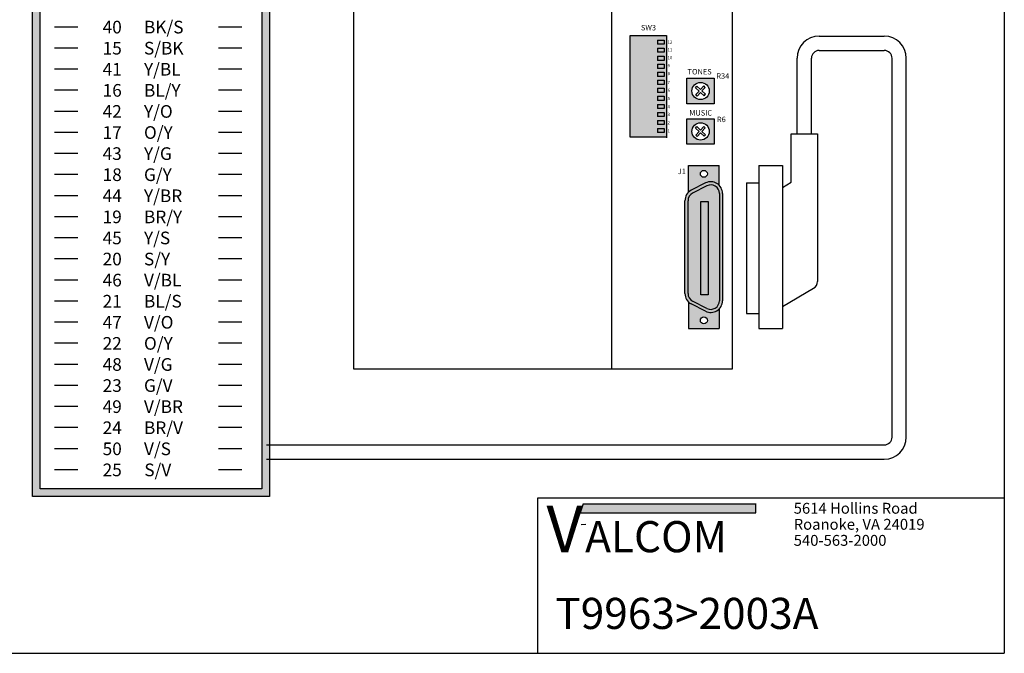
# Model space of a CAD drawing. Units: inches. Extents: x 0 to 11, y 0 to 8.5.
# Drawn here: x 4.7 to 11, y 0 to 4.1 of the extents above; entities that cross this region are included whole.
import ezdxf

# ---------------------------------------------------------------- set-up
doc = ezdxf.new("R2010")
doc.units = ezdxf.units.IN
doc.header["$MEASUREMENT"] = 0
doc.styles.add('style1', font='ariblk.TTF')

msp = doc.modelspace()

# ---------------------------------------------------------------- hatches: boundary and pattern name
h = msp.add_hatch(color=253)
h.paths.add_polyline_path([(6.276204094087724, 7.973452953488016), (6.276204094087724, 1.008018741243371), (4.751672913843848, 1.008018741243371), (4.751672913843848, 7.973452953488014)])
h.paths.add_polyline_path([(6.226204094087727, 7.923452953488017), (6.226204094087727, 1.058018741243371), (4.801672913843849, 1.058018741243371), (4.801672913843849, 7.923452953488017)], flags=16)
h = msp.add_hatch(color=1)
h.paths.add_polyline_path([(8.594091845003167, 3.316853427411905), (8.828474570611707, 3.316853427411905), (8.828474570611707, 3.971611223578362), (8.594091845003167, 3.971611223578362)])
h.paths.add_polyline_path([(8.7709328114806, 3.63194874197976), (8.812956391536723, 3.631948741979761), (8.812956391536723, 3.604889025514956), (8.770932811480588, 3.604889025514955)], flags=16)
h.paths.add_polyline_path([(8.770932811480586, 3.656548482112876), (8.77093281148059, 3.683608198577682), (8.812956391536723, 3.683608198577681), (8.812956391536723, 3.656548482112877)], flags=16)
h.paths.add_polyline_path([(8.770932811480586, 3.58028928538184), (8.812956391536723, 3.58028928538184), (8.812956391536723, 3.553229568917035), (8.770932811480588, 3.553229568917035)], flags=16)
h.paths.add_polyline_path([(8.770932811480586, 3.708207938710797), (8.770932811480586, 3.735267655175602), (8.812956391536723, 3.735267655175603), (8.812956391536723, 3.708207938710798)], flags=16)
h.paths.add_polyline_path([(8.770932811480586, 3.528629828783919), (8.812956391536723, 3.528629828783918), (8.812956391536723, 3.501570112319113), (8.770932811480588, 3.501570112319113)], flags=16)
h.paths.add_polyline_path([(8.770932811480586, 3.759867395308718), (8.770932811480586, 3.786927111773524), (8.812956391536723, 3.786927111773525), (8.812956391536723, 3.759867395308718)], flags=16)
h.paths.add_polyline_path([(8.770932811480588, 3.476970372185997), (8.812956391536723, 3.476970372185997), (8.812956391536723, 3.449910655721192), (8.770932811480588, 3.449910655721192)], flags=16)
h.paths.add_polyline_path([(8.770932811480586, 3.811526851906639), (8.770932811480586, 3.838586568371444), (8.812956391536723, 3.838586568371445), (8.812956391536723, 3.811526851906641)], flags=16)
h.paths.add_polyline_path([(8.770932811480586, 3.425310915588076), (8.812956391536723, 3.425310915588077), (8.812956391536723, 3.398251199123271), (8.770932811480588, 3.398251199123271)], flags=16)
h.paths.add_polyline_path([(8.770932811480586, 3.86318630850456), (8.770932811480586, 3.890246024969366), (8.812956391536723, 3.890246024969366), (8.812956391536723, 3.863186308504562)], flags=16)
h.paths.add_polyline_path([(8.770932811480588, 3.373651458990155), (8.812956391536723, 3.373651458990156), (8.812956391536723, 3.34659174252535), (8.770932811480588, 3.346591742525351)], flags=16)
h.paths.add_polyline_path([(8.770932811480586, 3.914845765102478), (8.770932811480588, 3.941905481567288), (8.812956391536723, 3.941905481567288), (8.812956391536723, 3.914845765102483)], flags=16)
h = msp.add_hatch(color=256)
h.paths.add_polyline_path([(8.770932811480588, 3.941905481567288), (8.770932811480588, 3.914845765102482), (8.812956391536723, 3.914845765102482), (8.812956391536723, 3.941905481567288)])
h.paths.add_polyline_path([(8.812956391536723, 3.863186308504561), (8.812956391536723, 3.890246024969366), (8.770932811480588, 3.890246024969366), (8.770932811480588, 3.863186308504561)])
h.paths.add_polyline_path([(8.812956391536723, 3.81152685190664), (8.812956391536723, 3.838586568371445), (8.770932811480588, 3.838586568371445), (8.770932811480588, 3.81152685190664)])
h.paths.add_polyline_path([(8.812956391536723, 3.759867395308719), (8.812956391536723, 3.786927111773524), (8.770932811480588, 3.786927111773524), (8.770932811480588, 3.759867395308719)])
h.paths.add_polyline_path([(8.770932811480588, 3.735267655175603), (8.770932811480588, 3.708207938710798), (8.812956391536723, 3.708207938710798), (8.812956391536723, 3.735267655175603)])
h.paths.add_polyline_path([(8.770932811480588, 3.683608198577682), (8.770932811480588, 3.656548482112877), (8.812956391536723, 3.656548482112877), (8.812956391536723, 3.683608198577682)])
h.paths.add_polyline_path([(8.770932811480588, 3.631948741979761), (8.770932811480588, 3.604889025514955), (8.812956391536723, 3.604889025514955), (8.812956391536723, 3.631948741979761)])
h.paths.add_polyline_path([(8.812956391536723, 3.553229568917034), (8.812956391536723, 3.58028928538184), (8.770932811480588, 3.58028928538184), (8.770932811480588, 3.553229568917034)])
h.paths.add_polyline_path([(8.812956391536723, 3.501570112319113), (8.812956391536723, 3.528629828783918), (8.770932811480588, 3.528629828783918), (8.770932811480588, 3.501570112319113)])
h.paths.add_polyline_path([(8.812956391536723, 3.449910655721192), (8.812956391536723, 3.476970372185997), (8.770932811480588, 3.476970372185997), (8.770932811480588, 3.449910655721192)])
h.paths.add_polyline_path([(8.770932811480588, 3.425310915588076), (8.770932811480588, 3.398251199123271), (8.812956391536723, 3.398251199123271), (8.812956391536723, 3.425310915588076)])
h.paths.add_polyline_path([(8.812956391536723, 3.346591742525351), (8.812956391536723, 3.373651458990155), (8.770932811480588, 3.373651458990155), (8.770932811480588, 3.34659174252535)])
h = msp.add_hatch(color=254)
h.paths.add_polyline_path([(8.959513870934366, 3.695992657233777), (9.135032676351045, 3.695992657233777), (9.135032676351045, 3.532854783256202), (8.959513870934366, 3.532854783256202)])
edge = h.paths.add_edge_path(flags=16)
edge.add_arc((9.047273273642706, 3.614423720244989), 0.05568229629703936, 0, 360)
h = msp.add_hatch(color=254)
h.paths.add_polyline_path([(8.959513870934366, 3.436119264146676), (9.135032676351045, 3.436119264146676), (9.135032676351045, 3.2729813901691), (8.959513870934366, 3.2729813901691)])
edge = h.paths.add_edge_path(flags=16)
edge.add_arc((9.047273273642706, 3.354550327157888), 0.05568229629703936, 0, 360)
h = msp.add_hatch(color=254)
h.paths.add_polyline_path([(8.970337095944652, 2.964161286570238, -0.0696386516652015), (8.987356237805203, 2.976103016716493), (9.079163599416889, 3.023060659495742, -0.3270290863031765), (9.166670748403723, 3.008997822664778), (9.166670748403723, 3.13471951757931), (8.970337095944652, 3.134719517579309)])
h.paths.add_polyline_path([(9.046126063163829, 3.082073164806042, -1), (9.090881781184546, 3.082073164806042, -1)], flags=16)
h = msp.add_hatch(color=253)
h.paths.add_polyline_path([(8.94650910340447, 2.312874231307086, 0.2816107322333634), (8.987356237805203, 2.246101618872359), (9.079163599416887, 2.199143976093111, 0.5605362452878018), (9.188316465016154, 2.26591658852784), (9.188316465016154, 2.956288047061013, 0.5605362452878034), (9.079163599416889, 3.023060659495742), (8.987356237805203, 2.976103016716493, 0.281610732233365), (8.94650910340447, 2.909330404281765)])
h.paths.add_polyline_path([(8.96650910340447, 2.909330404281766, -0.2816107322333636), (8.996463668631675, 2.958296986733899), (9.088271030243359, 3.005254629513147, -0.5605362452877994), (9.168316465016154, 2.956288047061013), (9.168316465016154, 2.26591658852784, -0.5605362452878028), (9.088271030243359, 2.216950006075705), (8.996463668631673, 2.263907648854953, -0.2816107322333583), (8.96650910340447, 2.312874231307086)], flags=16)
h = msp.add_hatch(color=254)
h.paths.add_polyline_path([(8.96650910340447, 2.312874231307086, 0.2816107322333583), (8.996463668631673, 2.263907648854953), (9.088271030243359, 2.216950006075705, 0.5605362452878), (9.168316465016154, 2.265916588527839), (9.168316465016154, 2.956288047061013, 0.5605362452877994), (9.088271030243359, 3.005254629513147), (8.996463668631675, 2.958296986733899, 0.2816107322333681), (8.96650910340447, 2.909330404281765)])
h.paths.add_polyline_path([(9.048520128510471, 2.304527207301135), (9.095948867292151, 2.304527207301135), (9.095948867292151, 2.904792941274055), (9.048520128510471, 2.904792941274055)], flags=16)
msp.add_hatch(color=253).paths.add_polyline_path([(9.095948867292151, 2.904792941274055), (9.048520128510471, 2.904792941274055), (9.048520128510471, 2.304527207301135), (9.095948867292151, 2.304527207301135)])
h = msp.add_hatch(color=254)
h.paths.add_polyline_path([(8.987356237805203, 2.246101618872359, -0.06963865166520324), (8.970337095944652, 2.258043349018615), (8.97033709594465, 2.087485118009543), (9.166670748403721, 2.087485118009543), (9.166670748403721, 2.213206812924075, -0.3270290863031716), (9.079163599416887, 2.199143976093111)])
h.paths.add_polyline_path([(9.090881781184546, 2.14013147078281, -1), (9.046126063163829, 2.14013147078281, -1)], flags=16)
h = msp.add_hatch(color=5)
h.paths.add_polyline_path([(9.403169715158255, 0.9018909922780977), (9.403169715158258, 0.9616632375492493), (8.291786431413108, 0.9616632375492494), (8.272929110611395, 0.9018909922780977)])
h.paths.add_polyline_path([(7.981180378161535, 0.5747603295251366), (8.457578741053759, 0.5747603295251366), (8.457578741053759, 1.024760329525136), (7.981180378161535, 1.024760329525136)], flags=9)

# ---------------------------------------------------------------- linework, layer by layer
for p, q in [((11, 8.499999999999998), (11, -1.77635683940025e-15)), ((4.751672913843848, 1.008018741243371), (4.751672913843848, 7.973452953488014)), ((4.801672913843849, 1.058018741243371), (4.801672913843849, 7.923452953488017)), ((6.226204094087727, 7.923452953488017), (6.226204094087727, 1.058018741243371)), ((6.276204094087724, 7.973452953488016), (6.276204094087724, 1.008018741243371)), ((6.818467125718147, 1.826502159513735), (6.818467125718147, 4.899042542454257)), ((8.474573565098677, 4.899042542454257), (8.474573565098677, 1.826502159513735)), ((9.250528098596906, 4.899042542454257), (9.250528098596906, 1.826502159513735)), ((4.893061134437325, 4.027744872590064), (5.043666834368327, 4.027744872590064)), ((5.948355820540876, 4.027744872590064), (6.098961520471882, 4.027744872590064)), ((8.594091845003167, 3.971611223578362), (8.828474570611707, 3.971611223578362)), ((8.594091845003167, 3.316853427411905), (8.594091845003167, 3.971611223578362)), ((8.770932811480588, 3.941905481567288), (8.770932811480588, 3.914845765102482)), ((8.828474570611707, 3.971611223578362), (8.828474570611707, 3.313144249426134)), ((9.809931314095335, 3.966769482626827), (10.22799313466744, 3.966769482626828)), ((4.893061134437325, 3.892206978443237), (5.043666834368327, 3.892206978443237)), ((5.948355820540876, 3.892206978443237), (6.098961520471882, 3.892206978443237)), ((8.770932811480588, 3.890246024969366), (8.770932811480588, 3.863186308504561)), ((9.809930774579975, 3.875070022142186), (10.22799367418279, 3.875070022142186)), ((8.770932811480588, 3.838586568371445), (8.770932811480588, 3.81152685190664)), ((9.668231314095335, 3.339548709694768), (9.668231314095335, 3.825069482626827)), ((9.759930774579976, 3.339548709694768), (9.759930774579978, 3.825070022142186)), ((10.27799367418279, 1.38933488251035), (10.2779936741828, 3.825070022142186)), ((10.36969313466743, 1.389335422025712), (10.36969313466744, 3.825069482626827)), ((4.893061134437325, 3.756669084296411), (5.043666834368327, 3.756669084296411)), ((5.948355820540876, 3.756669084296411), (6.098961520471882, 3.756669084296411)), ((8.770932811480588, 3.786927111773524), (8.770932811480588, 3.759867395308719)), ((8.770932811480588, 3.735267655175603), (8.770932811480588, 3.708207938710798)), ((8.770932811480588, 3.683608198577682), (8.770932811480588, 3.656548482112877)), ((4.893061134437325, 3.621131190149585), (5.043666834368327, 3.621131190149585)), ((5.948355820540876, 3.621131190149585), (6.098961520471882, 3.621131190149585)), ((8.770932811480588, 3.631948741979761), (8.770932811480588, 3.604889025514955)), ((9.015013175984866, 3.635596281011587), (9.023801592060021, 3.645051671433237)), ((9.015013175984866, 3.635596281011587), (9.038151370394303, 3.614090233071742)), ((9.016645322454458, 3.590952038662305), (9.038151370394303, 3.614090233071742)), ((9.023801592060021, 3.645051671433237), (9.046939786469459, 3.623545623493392)), ((9.046939786469459, 3.623545623493392), (9.068445834409303, 3.646683817902831)), ((9.056395176891108, 3.614757207418237), (9.077901224830953, 3.637895401827675)), ((9.056395176891108, 3.614757207418237), (9.079533371300547, 3.593251159478392)), ((9.077901224830953, 3.637895401827675), (9.068445834409303, 3.646683817902831)), ((8.770932811480588, 3.58028928538184), (8.770932811480588, 3.553229568917034)), ((9.026100712876108, 3.582163622587148), (9.016645322454458, 3.590952038662305)), ((9.026100712876108, 3.582163622587148), (9.047606760815952, 3.605301816996587)), ((9.047606760815952, 3.605301816996587), (9.07074495522539, 3.583795769056741)), ((9.07074495522539, 3.583795769056741), (9.079533371300547, 3.593251159478392)), ((4.893061134437325, 3.48559329600276), (5.043666834368327, 3.48559329600276)), ((5.948355820540876, 3.48559329600276), (6.098961520471882, 3.48559329600276)), ((8.770932811480588, 3.528629828783918), (8.770932811480588, 3.501570112319113)), ((8.770932811480588, 3.476970372185997), (8.770932811480588, 3.449910655721192)), ((8.770932811480588, 3.425310915588076), (8.770932811480588, 3.398251199123271)), ((8.770932811480588, 3.373651458990155), (8.770932811480588, 3.34659174252535)), ((9.015013175984866, 3.375722887924486), (9.023801592060021, 3.385178278346136)), ((9.015013175984866, 3.375722887924486), (9.038151370394303, 3.354216839984641)), ((9.023801592060021, 3.385178278346136), (9.046939786469459, 3.363672230406291)), ((9.046939786469459, 3.363672230406291), (9.068445834409303, 3.38681042481573)), ((9.056395176891108, 3.354883814331136), (9.077901224830953, 3.378022008740573)), ((9.077901224830953, 3.378022008740573), (9.068445834409303, 3.38681042481573)), ((4.893061134437325, 3.350055401855934), (5.043666834368327, 3.350055401855934)), ((5.948355820540876, 3.350055401855934), (6.098961520471882, 3.350055401855934)), ((8.828474570611707, 3.316853427411905), (8.594091845003167, 3.316853427411905)), ((9.016645322454458, 3.331078645575204), (9.038151370394303, 3.354216839984641)), ((9.026100712876108, 3.322290229500047), (9.016645322454458, 3.331078645575204)), ((9.026100712876108, 3.322290229500047), (9.047606760815952, 3.345428423909485)), ((9.047606760815952, 3.345428423909485), (9.07074495522539, 3.32392237596964)), ((9.056395176891108, 3.354883814331136), (9.079533371300547, 3.33337776639129)), ((9.07074495522539, 3.32392237596964), (9.079533371300547, 3.33337776639129)), ((9.629335733177648, 3.339548709694768), (9.798826355497662, 3.339548709694768)), ((9.629335733177648, 3.02790611986471), (9.629335733177648, 3.339548709694768)), ((9.798826355497662, 3.339548709694768), (9.798826355497663, 2.38925148723357)), ((4.893061134437325, 3.214517507709107), (5.043666834368327, 3.214517507709107)), ((5.948355820540876, 3.214517507709107), (6.098961520471882, 3.214517507709107)), ((8.970337095944652, 2.964161286570238), (8.970337095944652, 3.13471951757931)), ((8.970337095944652, 3.13471951757931), (9.166670748403723, 3.13471951757931)), ((9.166670748403723, 3.008997822664775), (9.166670748403723, 3.13471951757931)), ((9.422865333983289, 3.13471951757931), (9.57358819103856, 3.13471951757931)), ((9.422865333983289, 3.13471951757931), (9.422865333983289, 2.087485118009543)), ((9.57358819103856, 3.13471951757931), (9.57358819103856, 2.087485118009543)), ((4.893061134437325, 3.07897961356228), (5.043666834368327, 3.07897961356228)), ((5.948355820540876, 3.07897961356228), (6.098961520471882, 3.07897961356228)), ((9.079163599416887, 3.023060659495741), (8.987356237805203, 2.976103016716493)), ((9.088271030243359, 3.005254629513146), (8.996463668631673, 2.958296986733899)), ((9.342915108256559, 3.024845803554181), (9.422865333983289, 3.024845803554181)), ((9.342915108256559, 3.024845803554181), (9.342915108256559, 2.184474345021008)), ((9.57358819103856, 2.995121976383047), (9.629335733177648, 3.02790611986471)), ((4.893061134437325, 2.943441719415453), (5.043666834368327, 2.943441719415453)), ((5.948355820540876, 2.943441719415453), (6.098961520471882, 2.943441719415453)), ((9.168316465016154, 2.956288047061013), (9.168316465016154, 2.26591658852784)), ((9.188316465016154, 2.956288047061013), (9.188316465016154, 2.26591658852784)), ((8.94650910340447, 2.312874231307087), (8.94650910340447, 2.909330404281765)), ((8.96650910340447, 2.312874231307087), (8.96650910340447, 2.909330404281765)), ((4.893061134437325, 2.807903825268628), (5.043666834368327, 2.807903825268628)), ((5.948355820540876, 2.807903825268628), (6.098961520471882, 2.807903825268628)), ((4.893061134437325, 2.672365931121802), (5.043666834368327, 2.672365931121802)), ((5.948355820540876, 2.672365931121802), (6.098961520471882, 2.672365931121802)), ((4.893061134437325, 2.536828036974977), (5.043666834368327, 2.536828036974977)), ((5.948355820540876, 2.536828036974977), (6.098961520471882, 2.536828036974977)), ((4.893061134437325, 2.401290142828151), (5.043666834368327, 2.401290142828151)), ((5.948355820540876, 2.401290142828151), (6.098961520471882, 2.401290142828151)), ((9.57358819103856, 2.22819183273838), (9.774172463180859, 2.346151895294527)), ((4.893061134437325, 2.265752248681325), (5.043666834368327, 2.265752248681325)), ((5.948355820540876, 2.265752248681325), (6.098961520471882, 2.265752248681325)), ((8.970337095944652, 2.258043349018614), (8.97033709594465, 2.087485118009543)), ((9.079163599416887, 2.199143976093112), (8.987356237805203, 2.246101618872359)), ((9.088271030243359, 2.216950006075705), (8.996463668631673, 2.263907648854953)), ((9.166670748403721, 2.213206812924077), (9.166670748403721, 2.087485118009543)), ((9.342915108256559, 2.184474345021008), (9.422865333983289, 2.184474345021008)), ((4.893061134437325, 2.130214354534499), (5.043666834368327, 2.130214354534499)), ((5.948355820540876, 2.130214354534499), (6.098961520471882, 2.130214354534499)), ((8.97033709594465, 2.087485118009543), (9.166670748403721, 2.087485118009543)), ((9.422865333983289, 2.087485118009543), (9.57358819103856, 2.087485118009543)), ((4.893061134437325, 1.994676460387673), (5.043666834368327, 1.994676460387673)), ((5.948355820540876, 1.994676460387673), (6.098961520471882, 1.994676460387673)), ((4.893061134437325, 1.859138566240847), (5.043666834368327, 1.859138566240847)), ((5.948355820540876, 1.859138566240847), (6.098961520471882, 1.859138566240847)), ((9.250528098596906, 1.826502159513735), (6.818467125718147, 1.826502159513735)), ((4.893061134437325, 1.723600672094019), (5.043666834368327, 1.723600672094019)), ((5.948355820540876, 1.723600672094019), (6.098961520471882, 1.723600672094019)), ((4.893061134437325, 1.588062777947193), (5.043666834368327, 1.588062777947193)), ((5.948355820540876, 1.588062777947193), (6.098961520471882, 1.588062777947193)), ((4.893061134437325, 1.452524883800367), (5.043666834368327, 1.452524883800367)), ((5.948355820540876, 1.452524883800367), (6.098961520471882, 1.452524883800367)), ((6.255894120272472, 1.33933488251035), (10.22799367418279, 1.33933488251035)), ((4.893061134437325, 1.316986989653542), (5.043666834368327, 1.316986989653542)), ((5.948355820540876, 1.316986989653542), (6.098961520471882, 1.316986989653542)), ((6.255894120272473, 1.247635422025708), (10.22799313466743, 1.247635422025712)), ((4.893061134437321, 1.181449095506715), (5.043666834368327, 1.181449095506715)), ((5.948355820540876, 1.181449095506715), (6.098961520471882, 1.181449095506715)), ((6.226204094087727, 1.058018741243371), (4.801672913843849, 1.058018741243371)), ((6.276204094087724, 1.008018741243371), (4.751672913843848, 1.008018741243371)), ((8, 1), (11, 1)), ((8, 0), (8, 1)), ((0, 0), (11, -1.77635683940025e-15))]:
    msp.add_line(p, q)
at = {"color": 5}
for p, q in [((8.291786431413108, 0.9616632375492493), (8.272929110611393, 0.9018909922780977)), ((8.291786431413108, 0.9616632375492493), (9.405306294603896, 0.9616632375492493)), ((9.403169715158256, 0.9018909922780977), (9.403169715158256, 0.9616632375492494)), ((8.272929110611393, 0.9018909922780977), (9.403169715158256, 0.9018909922780977)), ((8.309336330415768, 0.8288507672736039), (8.279665370669122, 0.8249839785152489))]:
    msp.add_line(p, q, dxfattribs=at)
for points in [[(8.770932811480588, 3.941905481567288), (8.812956391536723, 3.941905481567288), (8.812956391536723, 3.914845765102482), (8.770932811480588, 3.914845765102482)], [(8.770932811480588, 3.890246024969366), (8.812956391536723, 3.890246024969366), (8.812956391536723, 3.863186308504561), (8.770932811480588, 3.863186308504561)], [(8.770932811480588, 3.838586568371445), (8.812956391536723, 3.838586568371445), (8.812956391536723, 3.81152685190664), (8.770932811480588, 3.81152685190664)], [(8.770932811480588, 3.786927111773524), (8.812956391536723, 3.786927111773524), (8.812956391536723, 3.759867395308719), (8.770932811480588, 3.759867395308719)], [(8.770932811480588, 3.735267655175603), (8.812956391536723, 3.735267655175603), (8.812956391536723, 3.708207938710798), (8.770932811480588, 3.708207938710798)], [(8.770932811480588, 3.683608198577682), (8.812956391536723, 3.683608198577682), (8.812956391536723, 3.656548482112877), (8.770932811480588, 3.656548482112877)], [(8.770932811480588, 3.631948741979761), (8.812956391536723, 3.631948741979761), (8.812956391536723, 3.604889025514955), (8.770932811480588, 3.604889025514955)], [(8.770932811480588, 3.58028928538184), (8.812956391536723, 3.58028928538184), (8.812956391536723, 3.553229568917034), (8.770932811480588, 3.553229568917034)], [(8.770932811480588, 3.528629828783918), (8.812956391536723, 3.528629828783918), (8.812956391536723, 3.501570112319113), (8.770932811480588, 3.501570112319113)], [(8.770932811480588, 3.476970372185997), (8.812956391536723, 3.476970372185997), (8.812956391536723, 3.449910655721192), (8.770932811480588, 3.449910655721192)], [(8.770932811480588, 3.425310915588076), (8.812956391536723, 3.425310915588076), (8.812956391536723, 3.398251199123271), (8.770932811480588, 3.398251199123271)], [(8.770932811480588, 3.373651458990155), (8.812956391536723, 3.373651458990155), (8.812956391536723, 3.34659174252535), (8.770932811480588, 3.34659174252535)]]:
    msp.add_lwpolyline(points)
for points in [[(8.959513870934366, 3.695992657233777), (9.135032676351045, 3.695992657233777), (9.135032676351045, 3.532854783256202), (8.959513870934366, 3.532854783256202)], [(8.959513870934366, 3.436119264146676), (9.135032676351045, 3.436119264146676), (9.135032676351045, 3.2729813901691), (8.959513870934366, 3.2729813901691)], [(9.048520128510471, 2.904792941274055), (9.095948867292151, 2.904792941274055), (9.095948867292151, 2.304527207301135), (9.048520128510471, 2.304527207301135)]]:
    msp.add_lwpolyline(points, close=True)
for centre, radius in [((9.047273273642706, 3.614423720244989), 0.05568229629703936), ((9.047273273642706, 3.354550327157888), 0.05568229629703936), ((9.068503922174187, 3.082073164806042), 0.02237785901035849), ((9.068503922174187, 2.14013147078281), 0.02237785901035849)]:
    msp.add_circle(centre, radius)
for centre, radius, start, end in [((9.809931314095335, 3.825069482626827), 0.1417, 90, 180), ((10.22799313466744, 3.825069482626827), 0.1417, 0, 90), ((9.809930774579975, 3.825070022142186), 0.05, 90.0000000000001, 180), ((10.22799367418279, 3.825070022142186), 0.05, 0, 90.00000000000006), ((9.021509103404469, 2.909330404281765), 0.075, 117.0888423980646, 180), ((9.113316465016155, 2.956288047061013), 0.075, 0, 117.0888423980645), ((9.113316465016155, 2.956288047061013), 0.05499999999999999, 0, 117.0888423980645), ((9.021509103404469, 2.909330404281765), 0.05499999999999999, 117.0888423980646, 180), ((9.748826355497664, 2.38925148723357), 0.05, 300.4590325361361, 6.361109362927034e-14), ((9.021509103404469, 2.312874231307087), 0.075, 180, 242.9111576019354), ((9.021509103404469, 2.312874231307087), 0.05499999999999999, 180, 242.9111576019354), ((9.113316465016155, 2.26591658852784), 0.075, 242.9111576019354, 0), ((9.113316465016155, 2.26591658852784), 0.05499999999999999, 242.9111576019354, 0), ((10.22799313466743, 1.389335422025712), 0.1417, 270.0000000000001, 0), ((10.22799367418279, 1.38933488251035), 0.05, 270, 0)]:
    msp.add_arc(centre, radius, start, end)

# ---------------------------------------------------------------- texts
at = {"style": 'style1'}
for s, height, p in [('40', 0.0813228178109135, (5.203237624087304, 3.984493665417129)), ('BK/S', 0.0813228178109135, (5.468986167994537, 3.984497460481961)), ('SW3', 0.035, (8.663904019051238, 4.003887039465601)), ('15', 0.0813228178109135, (5.203237624087304, 3.848955635732274)), ('S/BK', 0.0813228178109135, (5.468986167994537, 3.848959566335136)), ('12', 0.02, (8.835232134299716, 3.918337905905389)), ('11', 0.02, (8.835232134299716, 3.870075391595199)), ('Y/BL', 0.0813228178109135, (5.468986167994537, 3.713421672188307)), ('10', 0.02, (8.835232134299716, 3.818827071266984)), ('41', 0.0813228178109135, (5.203237624087304, 3.713417606047415)), ('9', 0.02, (8.835232134299716, 3.76757872076143)), ('8', 0.02, (8.835232134299716, 3.716330400433208)), ('TONES', 0.035, (8.963757098977876, 3.720911402745056)), ('7', 0.02, (8.835232134299716, 3.65911040771425)), ('R34', 0.035, (9.148688828804296, 3.693285360101935)), ('16', 0.0813228178109135, (5.203237624087304, 3.577879576362561)), ('BL/Y', 0.0813228178109135, (5.468986167994537, 3.577883778041484)), ('6', 0.02, (8.835232134299716, 3.609354990395044)), ('5', 0.02, (8.835232134299716, 3.55661370670313)), ('42', 0.0813228178109135, (5.203237624087304, 3.442341546677705)), ('Y/O', 0.0813228178109135, (5.468986167994537, 3.442345883894655)), ('4', 0.02, (8.835232134299716, 3.503872483365893)), ('MUSIC', 0.035, (8.97527913100533, 3.456421368950336)), ('3', 0.02, (8.835232134299716, 3.454117035869357)), ('2', 0.02, (8.835232134299716, 3.399882879345768)), ('R6', 0.035, (9.152700090036447, 3.414380639656947)), ('17', 0.0813228178109135, (5.203237624087304, 3.306803516992849)), ('O/Y', 0.0813228178109135, (5.468986167994537, 3.306807989747832)), ('1', 0.02, (8.835232134299716, 3.348634559017546)), ('43', 0.0813228178109135, (5.203237624087304, 3.171265487307994)), ('Y/G', 0.0813228178109135, (5.468986167994537, 3.171270095601003)), ('18', 0.0813228178109135, (5.203237624087304, 3.035727457623137)), ('G/Y', 0.0813228178109135, (5.468986167994537, 3.035732201454181)), ('J1', 0.035, (8.90074760196601, 3.080241300726142)), ('44', 0.0813228178109135, (5.203237624087304, 2.900189427938283)), ('Y/BR', 0.0813228178109135, (5.468986167994537, 2.900194307307351)), ('BR/Y', 0.0813228178109135, (5.468986167994537, 2.764656413160526)), ('19', 0.0813228178109135, (5.203237624087304, 2.764651398253427)), ('45', 0.0813228178109135, (5.203237624087304, 2.629113368568571)), ('Y/S', 0.0813228178109135, (5.468986167994537, 2.629118519013701)), ('20', 0.0813228178109135, (5.203237624087304, 2.493575338883717)), ('S/Y', 0.0813228178109135, (5.468986167994537, 2.493580624866875)), ('46', 0.0813228178109135, (5.203237624087304, 2.35803730919886)), ('V/BL', 0.0813228178109135, (5.468986167994537, 2.358042730720049)), ('21', 0.0813228178109135, (5.203237624087304, 2.222499279514005)), ('BL/S', 0.0813228178109135, (5.468986167994537, 2.222504836573224)), ('47', 0.0813228178109135, (5.203237624087304, 2.086961249829148)), ('V/O', 0.0813228178109135, (5.468986167994537, 2.086966942426397)), ('22', 0.0813228178109135, (5.203237624087304, 1.951423220144292)), ('O/Y', 0.0813228178109135, (5.468986167994537, 1.951429048279572)), ('V/G', 0.0813228178109135, (5.468986167994537, 1.815891154132744)), ('48', 0.0813228178109135, (5.203237624087304, 1.815885190459435)), ('23', 0.0813228178109135, (5.203237624087304, 1.680347160774579)), ('G/V', 0.0813228178109135, (5.468986167994537, 1.680353259985919)), ('49', 0.0813228178109135, (5.203237624087304, 1.544809131089723)), ('V/BR', 0.0813228178109135, (5.468986167994537, 1.544815365839092)), ('24', 0.0813228178109135, (5.203237624087304, 1.409271101404868)), ('BR/V', 0.0813228178109135, (5.468986167994537, 1.409277471692266)), ('50', 0.0813228178109135, (5.203237624087304, 1.273733071720013)), ('V/S', 0.0813228178109135, (5.468986167994537, 1.273739577545439)), ('25', 0.0813228178109135, (5.203237624087304, 1.138195042035156)), ('S/V', 0.0813228178109135, (5.471096001875249, 1.138201683398615)), ('5614 Hollins Road', 0.07, (9.646079107122745, 0.8972284295249402)), ('Roanoke, VA 24019', 0.07, (9.646079107122745, 0.7940703845668637)), ('540-563-2000', 0.07, (9.646079107122745, 0.6909123396087874)), ('T9963>2003A', 0.2, (8.113200786970104, 0.1564250321117866))]:
    msp.add_text(s, height=height, dxfattribs=at).set_placement(p)
at = {"color": 5, "style": 'style1'}
for s, height, p in [('V', 0.3, (8.056180378161535, 0.6497603295251365)), ('ALCOM', 0.2, (8.305286972157859, 0.6497038275149656))]:
    msp.add_text(s, height=height, dxfattribs=at).set_placement(p)

doc.saveas('drawing.dxf')
